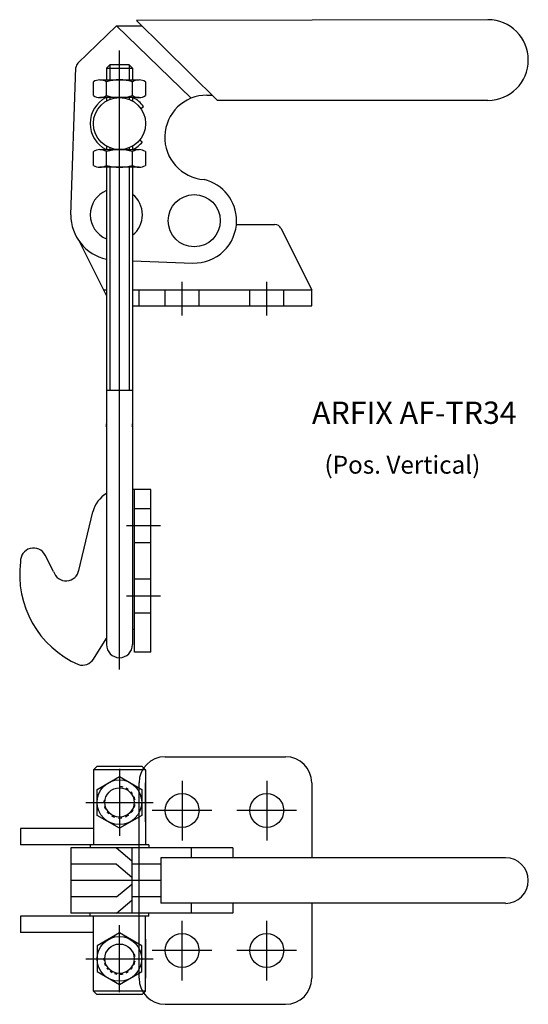
# Model space of a CAD drawing. Extents: x 59 to 173, y 56 to 277.
import ezdxf

# ---------------------------------------------------------------- set-up
doc = ezdxf.new("R2010")
doc.units = 0
doc.header["$LTSCALE"] = 8
doc.header["$MEASUREMENT"] = 0
doc.layers.get('0').update_dxf_attribs({"linetype": 'CONTINUOUS'})
doc.layers.add('T-34-V', color=5, linetype='CONTINUOUS')

msp = doc.modelspace()

# ---------------------------------------------------------------- linework, layer by layer
at = {"layer": 'T-34-V', "color": 3}
for p, q in [((164.24, 276.53), (85.41, 276.33)), ((85.41, 276.33), (103.58, 258.43)), ((164.24, 258.41), (103.58, 258.43)), ((168.19, 88.49), (90.82, 88.46)), ((90.82, 88.46), (90.82, 78.32)), ((168.19, 78.26), (90.82, 78.32))]:
    msp.add_line(p, q, dxfattribs=at)
at = {"layer": 'T-34-V', "color": 4}
for p, q in [((72.23, 266.8), (80.87, 275.14)), ((80.87, 275.14), (86.62, 275.14)), ((97.67, 258.92), (80.87, 275.14)), ((70.62, 232.76), (71.77, 265.77)), ((78.64, 265.64), (79.37, 266.37)), ((78.64, 265.64), (78.64, 263.02)), ((78.64, 265.64), (84.49, 265.64)), ((83.76, 266.37), (79.37, 266.37)), ((79.4, 266.37), (79.4, 263.02)), ((83.74, 266.37), (83.74, 263.02)), ((84.49, 265.64), (83.76, 266.37)), ((84.49, 265.64), (84.49, 263.02)), ((77.18, 263.02), (85.95, 263.02)), ((75.72, 259.49), (75.72, 262.6)), ((78.65, 259.49), (78.65, 262.6)), ((84.49, 259.49), (84.49, 262.6)), ((87.41, 262.6), (87.41, 259.49)), ((85.95, 259.07), (77.18, 259.07)), ((78.64, 259.07), (78.64, 258.28)), ((79.4, 259.07), (79.4, 258.65)), ((83.74, 259.07), (83.74, 258.65)), ((84.49, 259.07), (84.49, 258.28)), ((101.2, 259.61), (102.38, 259.61)), ((86.34, 256.6), (86.93, 257.03)), ((78.64, 248.16), (78.64, 247.37)), ((79.4, 247.79), (79.4, 247.37)), ((83.74, 247.79), (83.74, 247.37)), ((84.49, 248.16), (84.49, 247.37)), ((86.12, 249.55), (86.69, 249.1)), ((75.72, 243.84), (75.72, 246.95)), ((77.18, 247.37), (85.95, 247.37)), ((78.65, 243.84), (78.65, 246.95)), ((84.49, 243.84), (84.49, 246.95)), ((87.41, 246.95), (87.41, 243.84)), ((85.95, 243.42), (77.18, 243.42)), ((78.64, 243.42), (78.64, 136.3)), ((79.4, 243.42), (79.4, 193.3)), ((83.74, 243.42), (83.74, 193.3)), ((84.49, 243.42), (84.49, 136.3)), ((107.8, 230.57), (116.46, 230.57)), ((117.8, 229.74), (124.7, 215.95)), ((72.49, 226.87), (78.64, 214.56)), ((84.49, 222.4), (98.01, 221.92)), ((77.95, 215.95), (78.64, 215.95)), ((84.49, 215.95), (124.7, 215.95)), ((85.97, 212.3), (85.97, 215.95)), ((91.81, 212.3), (91.81, 215.95)), ((99.41, 212.3), (99.41, 215.95)), ((110.81, 212.3), (110.81, 215.95)), ((118.41, 212.3), (118.41, 215.95)), ((124.7, 212.3), (124.7, 215.95)), ((84.49, 212.3), (124.7, 212.3)), ((84.49, 193.3), (78.64, 193.3)), ((78.64, 185.14), (78.64, 185.82)), ((84.49, 185.14), (84.49, 185.82)), ((88.59, 171.15), (84.49, 171.15)), ((84.94, 139.72), (84.94, 171.15)), ((88.59, 134.61), (88.59, 171.15)), ((72.37, 152.67), (75.62, 166.11)), ((72.43, 152.92), (75.62, 166.11)), ((88.59, 166.76), (84.94, 166.76)), ((88.59, 159.16), (84.94, 159.16)), ((66.77, 152.7), (64.89, 156.4)), ((88.59, 150.98), (84.94, 150.98)), ((88.59, 143.38), (84.94, 143.38)), ((84.94, 139.72), (84.49, 139.72)), ((84.94, 134.61), (84.94, 139.72)), ((75.73, 133.08), (78.54, 137.64)), ((88.59, 134.61), (84.94, 134.61)), ((91.81, 111.14), (118.85, 111.14)), ((75.72, 108.22), (76.45, 108.95)), ((86.68, 108.95), (76.45, 108.95)), ((87.41, 108.22), (86.68, 108.95)), ((75.72, 108.22), (75.72, 91.41)), ((87.41, 108.22), (75.72, 108.22)), ((76.53, 103.82), (81.57, 106.73)), ((81.57, 106.73), (86.6, 103.82)), ((87.41, 108.22), (87.41, 91.41)), ((85.97, 61.45), (85.97, 105.3)), ((124.7, 105.3), (124.7, 88.49)), ((76.53, 98), (76.53, 103.82)), ((86.6, 103.82), (86.6, 98)), ((81.57, 95.1), (76.53, 98)), ((86.6, 98), (81.57, 95.1)), ((59.36, 95.07), (59.36, 91.41)), ((75.72, 95.07), (59.36, 95.07)), ((74.99, 91.41), (59.36, 91.41)), ((70.62, 90.68), (70.62, 76.07)), ((107, 90.68), (70.62, 90.68)), ((88.14, 91.41), (74.99, 91.41)), ((74.99, 91.41), (74.99, 90.68)), ((80.87, 90.68), (84.33, 87.81)), ((84.33, 90.68), (84.33, 76.07)), ((88.14, 91.41), (88.14, 90.68)), ((97.67, 90.68), (97.67, 88.47)), ((107, 90.68), (107, 88.47)), ((80.87, 87.03), (70.62, 87.03)), ((80.87, 87.03), (84.33, 84.16)), ((90.82, 87.03), (84.33, 87.03)), ((90.82, 83.37), (70.62, 83.37)), ((80.87, 79.72), (84.33, 82.59)), ((80.87, 79.72), (70.62, 79.72)), ((90.82, 79.72), (84.33, 79.72)), ((80.87, 76.07), (84.33, 78.94)), ((97.67, 78.31), (97.67, 76.07)), ((107, 78.31), (107, 76.07)), ((124.7, 78.26), (124.7, 61.45)), ((74.99, 75.34), (59.36, 75.34)), ((59.36, 75.34), (59.36, 71.68)), ((107, 76.07), (70.62, 76.07)), ((74.99, 75.34), (74.99, 76.07)), ((88.14, 75.34), (74.99, 75.34)), ((75.72, 58.53), (75.72, 75.34)), ((87.41, 58.53), (87.41, 75.34)), ((88.14, 75.34), (88.14, 76.07)), ((75.72, 71.68), (59.36, 71.68)), ((81.57, 71.65), (76.53, 68.74)), ((86.6, 68.74), (81.57, 71.65)), ((76.53, 68.74), (76.53, 62.93)), ((86.6, 62.93), (86.6, 68.74)), ((76.53, 62.93), (81.57, 60.02)), ((81.57, 60.02), (86.6, 62.93)), ((87.41, 58.53), (75.72, 58.53)), ((75.72, 58.53), (76.45, 57.8)), ((86.68, 57.8), (76.45, 57.8)), ((87.41, 58.53), (86.68, 57.8)), ((91.81, 55.61), (118.85, 55.61))]:
    msp.add_line(p, q, dxfattribs=at)
at = {"layer": 'T-34-V', "color": 6}
for p, q in [((81.57, 130.75), (81.57, 269.65)), ((95.61, 210.14), (95.61, 217.74)), ((114.61, 210.14), (114.61, 217.74)), ((90.75, 162.96), (83.15, 162.96)), ((90.75, 147.18), (83.15, 147.18)), ((81.57, 108.44), (81.57, 93.38)), ((95.61, 105.78), (95.61, 92.39)), ((114.61, 105.78), (114.61, 92.39)), ((74.03, 100.91), (89.1, 100.91)), ((102.31, 99.09), (88.92, 99.09)), ((121.31, 99.09), (107.92, 99.09)), ((81.57, 58.3), (81.57, 73.37)), ((95.61, 60.97), (95.61, 74.36)), ((114.61, 60.97), (114.61, 74.36)), ((102.31, 67.66), (88.92, 67.66)), ((121.31, 67.66), (107.92, 67.66)), ((74.03, 65.84), (89.1, 65.84))]:
    msp.add_line(p, q, dxfattribs=at)
at = {"layer": 'T-34-V', "color": 5}
for p, q in [((87.41, 96.53), (87.41, 105.29)), ((95.61, 97.99), (95.61, 92.39)), ((87.41, 70.22), (87.41, 61.45))]:
    msp.add_line(p, q, dxfattribs=at)
at = {"layer": 'T-34-V', "color": 4}
for centre, radius in [((81.57, 253.22), 5.85), ((98.34, 231.42), 5.85), ((81.54, 100.95), 5.01), ((81.57, 100.91), 3.29), ((95.61, 99.09), 3.8), ((114.61, 99.09), 3.8), ((81.54, 65.8), 5.01), ((95.61, 67.66), 3.8), ((114.61, 67.66), 3.8), ((81.57, 65.84), 3.29)]:
    msp.add_circle(centre, radius, dxfattribs=at)
at = {"layer": 'T-34-V', "color": 3}
for centre, radius in [((164.24, 267.47), 9.06), ((168.19, 83.37), 5.12)]:
    msp.add_arc(centre, radius, 270, 90, dxfattribs=at)
at = {"layer": 'T-34-V', "color": 4}
for centre, radius, start, end in [((73.27, 265.72), 1.5, 133.9724, 178.0069), ((77.18, 260.31), 2.71, 57.39, 122.61), ((81.57, 252.83), 10.2, 73.36, 106.64), ((85.95, 260.31), 2.71, 57.39, 122.61), ((81.57, 253.22), 6.58, 117.27, 242.73), ((77.18, 261.78), 2.71, 237.39, 302.61), ((81.57, 269.27), 10.2, 253.36, 286.64), ((85.95, 261.78), 2.71, 237.39, 302.61), ((81.57, 253.22), 6.58, 35.36, 62.73), ((101.2, 250.12), 9.48, 90, 265.96), ((81.57, 253.22), 6.58, 297.27, 321.15), ((77.18, 244.67), 2.71, 57.39, 122.61), ((81.57, 237.18), 10.2, 73.36, 106.64), ((85.95, 244.67), 2.71, 57.39, 122.61), ((77.18, 246.13), 2.71, 237.39, 302.61), ((81.57, 253.62), 10.2, 253.36, 286.64), ((85.95, 246.13), 2.71, 237.39, 302.61), ((98.34, 231.42), 9.5, 0, 76.65), ((80.85, 232.76), 5.85, 112.2, 247.8), ((80.85, 232.76), 5.85, 308.48, 51.52), ((80.85, 232.76), 10.23, 180, 257.53), ((98.34, 231.42), 9.5, 268, 0), ((116.46, 229.07), 1.5, 26.5651, 90), ((82.01, 164.57), 6.58, 120.83, 166.41), ((62.28, 155.07), 2.92, 27.02, 183.68), ((81.15, 151.97), 21.98, 172.38, 246.41), ((69.58, 153.53), 2.92, 196.56, 349.8), ((82.27, 135.34), 4.38, 145.87, 148.41), ((81.57, 136.3), 2.92, 180, 0), ((73.24, 134.61), 2.92, 252.32, 328.41), ((91.81, 105.3), 5.85, 90, 180), ((118.85, 105.3), 5.85, 0, 90), ((81.57, 100.91), 3.51, 76.31, 90), ((81.57, 100.91), 3.51, 55.32, 64.72), ((81.57, 100.91), 3.51, 33.38, 42.68), ((81.57, 100.91), 3.51, 7.81, 21.27), ((81.57, 100.91), 3.51, 172.45, 182.21), ((81.57, 100.91), 3.51, 195.08, 205.87), ((81.57, 100.91), 3.51, 341.44, 353.69), ((81.57, 100.91), 3.51, 216.55, 227.67), ((81.57, 100.91), 3.51, 238.84, 250.7), ((81.57, 100.91), 3.51, 265.2, 278.96), ((81.57, 100.91), 3.51, 293.11, 306.11), ((81.57, 100.91), 3.51, 319.82, 331.15), ((81.57, 65.84), 3.51, 6.31, 18.56), ((81.57, 65.84), 3.51, 177.79, 187.55), ((81.57, 65.84), 3.51, 196.69, 205.76), ((81.57, 65.84), 3.51, 338.73, 352.19), ((81.57, 65.84), 3.51, 216.33, 223.98), ((81.57, 65.84), 3.51, 233.04, 241.54), ((81.57, 65.84), 3.51, 251.59, 260.04), ((81.57, 65.84), 3.51, 270, 283.69), ((81.57, 65.84), 3.51, 295.28, 304.68), ((81.57, 65.84), 3.51, 317.32, 326.62), ((91.81, 61.45), 5.85, 180, 270), ((118.85, 61.45), 5.85, 270, 0)]:
    msp.add_arc(centre, radius, start, end, dxfattribs=at)

# ---------------------------------------------------------------- texts
at = {"linetype": 'CONTINUOUS', "attachment_point": 1}
for s, insert, char_height, width in [('\\C1;ARFIX AF-TR34', (124.76, 190.84), 5, 117.2224), ('\\C1;(Pos. Vertical)', (127.57, 178.67), 4, 67.989)]:
    msp.add_mtext(s, dxfattribs=dict(at, insert=insert, char_height=char_height, width=width))

doc.saveas('drawing.dxf')
